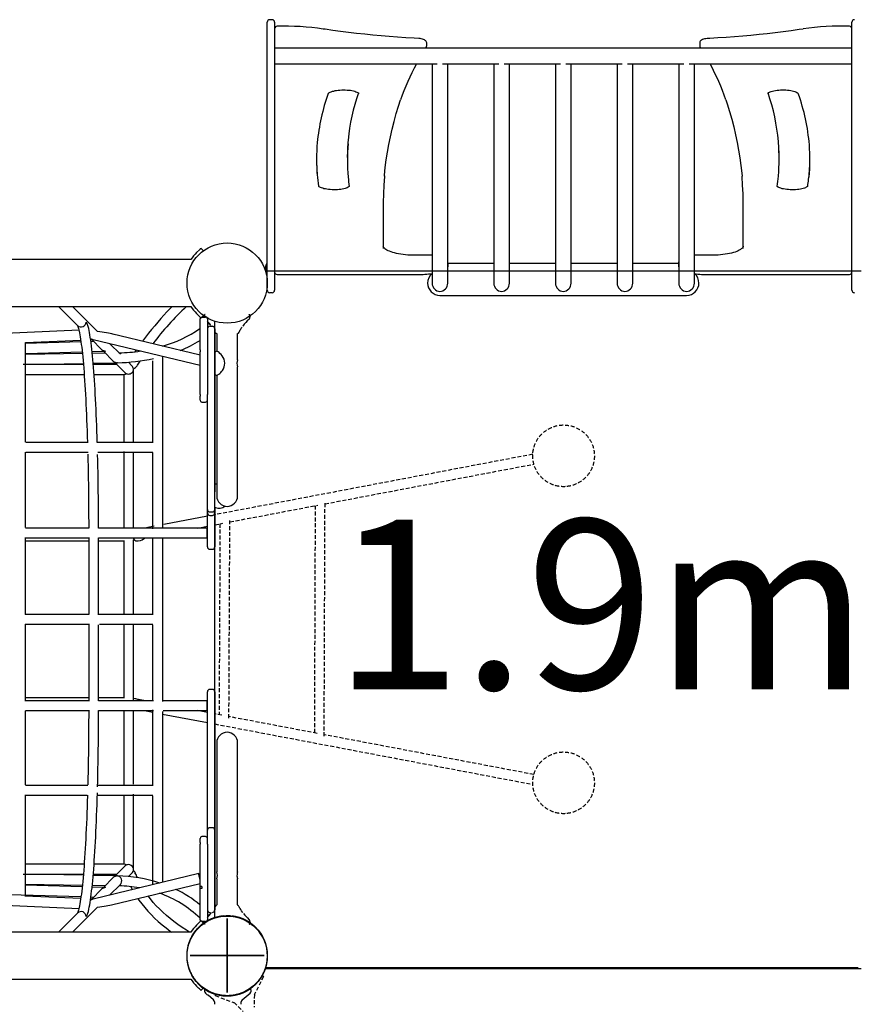
# Model space of a CAD drawing. Extents: x -2002 to 9627, y 2055 to 12095.
# Drawn here: x 3472 to 4825, y 8578 to 10174 of the extents above; entities that cross this region are included whole.
import ezdxf

# ---------------------------------------------------------------- set-up
doc = ezdxf.new("R2010")
doc.units = 0
doc.linetypes.add('HIDDEN', pattern=[9.525, 6.35, -3.175])
doc.layers.add('COLOUR', color=7, linetype='Continuous')
doc.layers.add('LAYER01', color=7, linetype='Continuous')
doc.styles.add('ARIAL', font='arial.ttf')

# ---------------------------------------------------------------- blocks, each defined once
blk = doc.blocks.new('CROSS')
at = {"layer": 'COLOUR', "color": 0, "linetype": 'Continuous'}
for p, q in [((0, -12.7), (0, 12.7)), ((0, 12.7), (0, -12.7)), ((-12.7, 0), (12.7, 0)), ((12.7, 0), (-12.7, 0))]:
    blk.add_line(p, q, dxfattribs=at)

msp = doc.modelspace()

# ---------------------------------------------------------------- linework, layer by layer
at = {"layer": 'LAYER01', "color": 7, "linetype": 'Continuous'}
for p, q in [((3873.4, 10153.1), (3873.4, 10169.8)), ((3881.4, 10173.8), (3877.4, 10173.8)), ((3885.4, 10169.8), (3885.4, 10153.1)), ((4821.4, 10153.1), (4821.4, 10169.8)), ((3873.4, 10123.6), (3873.4, 10153.1)), ((3885.4, 10153.1), (3885.4, 10123.6)), ((4821.4, 10123.6), (4821.4, 10153.1)), ((4132.2, 10131.9), (4132.2, 10135.6)), ((4574.6, 10135.6), (4574.6, 10131.9)), ((3873.4, 9841.2), (3873.4, 10123.6)), ((4821.4, 10127.4), (3885.4, 10127.4)), ((3885.4, 10123.6), (3885.4, 9841.2)), ((4130.3, 10127.4), (4131.3, 10128.9)), ((4575.5, 10128.9), (4576.4, 10127.4)), ((4821.4, 9841.2), (4821.4, 10123.6)), ((3885.4, 10102), (4149, 10102)), ((4140.7, 10102), (4140.7, 9746.9)), ((4157.7, 10102), (4249, 10102)), ((4166.1, 9746.9), (4166.1, 10102)), ((4240.7, 10102), (4240.7, 9746.9)), ((4257.7, 10102), (4349, 10102)), ((4266.1, 9746.9), (4266.1, 10102)), ((4340.7, 10102), (4340.7, 9746.9)), ((4357.7, 10102), (4449, 10102)), ((4366.1, 9746.9), (4366.1, 10102)), ((4440.7, 10102), (4440.7, 9746.9)), ((4457.7, 10102), (4549, 10102)), ((4466.1, 9746.9), (4466.1, 10102)), ((4540.7, 10102), (4540.7, 9746.9)), ((4557.7, 10102), (4821.4, 10102)), ((4566.1, 9746.9), (4566.1, 10102)), ((4003.3, 9950.6), (4003.3, 9946.8)), ((4703.5, 9946.8), (4703.5, 9950.6)), ((4061.6, 9877.6), (4061.6, 9802.7)), ((4645.1, 9802.7), (4645.1, 9877.6)), ((3873.4, 9760.4), (3873.4, 9841.2)), ((3885.4, 9841.2), (3885.4, 9760.4)), ((4821.4, 9760.4), (4821.4, 9841.2)), ((3769.5, 9799.9), (3765.9, 9803.5)), ((3556, 9785), (1846.1, 9785)), ((3605.8, 9785), (3556, 9785)), ((3749.6, 9785), (3605.8, 9785)), ((4136.6, 9792), (4111.6, 9792)), ((4595.1, 9792), (4570.1, 9792)), ((3870.2, 9766.9), (4836.5, 9766.9)), ((3870.9, 9770.9), (3870.9, 9774.9)), ((4166.1, 9766.9), (4240.7, 9766.9)), ((4166.6, 9775.4), (4166.6, 9779.1)), ((4166.6, 9778.9), (4240.7, 9778.9)), ((4266.1, 9778.9), (4340.7, 9778.9)), ((4266.1, 9766.9), (4340.7, 9766.9)), ((4366.1, 9778.9), (4440.7, 9778.9)), ((4366.1, 9766.9), (4440.7, 9766.9)), ((4466.1, 9778.9), (4540.1, 9778.9)), ((4466.1, 9766.9), (4540.7, 9766.9)), ((4540.1, 9779.1), (4540.1, 9775.4)), ((3873.4, 9735.3), (3873.4, 9760.4)), ((3885.4, 9760.4), (3885.4, 9735.3)), ((3889.4, 9760.8), (4117.3, 9760.8)), ((4589.5, 9760.8), (4817.4, 9760.8)), ((4821.4, 9735.3), (4821.4, 9760.4)), ((3881.4, 9731.3), (3877.4, 9731.3)), ((4153.4, 9726.9), (4553.4, 9726.9)), ((1846.1, 9708.8), (3556, 9708.8)), ((3534.9, 9708.8), (3566, 9678)), ((3556, 9708.8), (3605.8, 9708.8)), ((3577.2, 9689.3), (3557.6, 9708.8)), ((3605.8, 9708.8), (3749.6, 9708.8)), ((3598.2, 9668.5), (3577.2, 9689.3)), ((3764.4, 9638.6), (3764.4, 9688.9)), ((3765.9, 9690.3), (3769.5, 9693.9)), ((3767.5, 9691.9), (3773.4, 9691.9)), ((3770.6, 9694.2), (3770.6, 9694.2)), ((3771.8, 9691.9), (3771.1, 9692.4)), ((3776.4, 9688.9), (3776.4, 9614.2)), ((3843.7, 9688.2), (3843.9, 9688.3)), ((3843.8, 9688.3), (3844.4, 9688.8)), ((3843.9, 9688.3), (3844.1, 9688.5)), ((3845.7, 9693.8), (3844.1, 9695.7)), ((3844.1, 9688.5), (3844.4, 9688.8)), ((3845.3, 9691.8), (3845.3, 9691.8)), ((3845.6, 9692.4), (3845.6, 9692.5)), ((3845.7, 9693.8), (3845.7, 9693.8)), ((3846.1, 9694.2), (3846.1, 9694.2)), ((3780.4, 9676.9), (3784.4, 9676.9)), ((3788.4, 8717.9), (3788.4, 9685)), ((3788.4, 9672.9), (3788.4, 9612.5)), ((3568.2, 9670.4), (3371, 9661.6)), ((3587.1, 9655.2), (3591.1, 9655.4)), ((3588.8, 9655.3), (3604.9, 9639.3)), ((3591.1, 9655.4), (3764.4, 9613.7)), ((3764.4, 9630.1), (3620.9, 9664.7)), ((3791.5, 9664.9), (3791.5, 9636.6)), ((3825.2, 9622.3), (3825.2, 9664.9)), ((3571.4, 9651.4), (3481.2, 9648.7)), ((3481.4, 9650.5), (3571, 9654.5)), ((3481.4, 9488.9), (3481.4, 9650.5)), ((3592, 9652), (3587.5, 9651.9)), ((3635.2, 9631.7), (3617.8, 9649)), ((3573.6, 9632.7), (3482, 9631)), ((3482.3, 9632.7), (3573.3, 9635.4)), ((3589.4, 9635.9), (3610.6, 9636.6)), ((3610.8, 9633.4), (3589.7, 9633)), ((3607.7, 9636.5), (3623.7, 9620.5)), ((3660.7, 9638.6), (3658.6, 9635.7)), ((3764.4, 9638.6), (3764.4, 9635.4)), ((3764.4, 9614.2), (3764.4, 9635.4)), ((3789.2, 9635.6), (3788.4, 9635.2)), ((3575.4, 9614.9), (3477.5, 9614.9)), ((3482, 9615), (3575.1, 9616.7)), ((3591.2, 9617), (3629.6, 9617.7)), ((3629.4, 9614.9), (3591.4, 9614.9)), ((3626.6, 9617.7), (3642.4, 9601.9)), ((3654, 9613), (3648.3, 9618.6)), ((3656.8, 9489.2), (3656.8, 9607.4)), ((3764.4, 9566.5), (3764.4, 9614.2)), ((3776.4, 9614.2), (3776.4, 9566.5)), ((3788.4, 9612.5), (3788.4, 9543.7)), ((3825.2, 9501.9), (3825.2, 9611.4)), ((3481.1, 9598.9), (3576.6, 9598.9)), ((3592.6, 9598.9), (3642, 9598.9)), ((3640.8, 9598.9), (3640.8, 9490.1)), ((3788.4, 9598.6), (3789.2, 9598.2)), ((3791.5, 9597.2), (3791.5, 9501.9)), ((3764.4, 9566.5), (3764.4, 9563.4)), ((3764.4, 9557.1), (3764.4, 9563.4)), ((3776.4, 9564.4), (3776.4, 9566.5)), ((3776.4, 9543.7), (3776.4, 9564.4)), ((3764.4, 9557.1), (3764.4, 9556.9)), ((3767.4, 9553.9), (3773.4, 9553.9)), ((3776.4, 9451.2), (3776.4, 9543.7)), ((3788.4, 9543.7), (3788.4, 9451.2)), ((3791.5, 9501.9), (3791.5, 9401.9)), ((3825.2, 9401.9), (3825.2, 9501.9)), ((3481.4, 9350.7), (3481.4, 9472.9)), ((3640.8, 9474.1), (3640.8, 9349.9)), ((3656.8, 9349.9), (3656.8, 9473.2)), ((3776.4, 9408.4), (3776.4, 9451.2)), ((3788.4, 9451.2), (3788.4, 9408.4)), ((3789.2, 9420.6), (3788.4, 9420.2)), ((3776.4, 9384), (3776.4, 9408.4)), ((3776.4, 9380), (3776.4, 9384)), ((3788.4, 9383.6), (3789.2, 9383.2)), ((3776.4, 9369.2), (3705.5, 9355.7)), ((3776.4, 9380), (3776.4, 9380)), ((3776.4, 9374.3), (3776.4, 9380)), ((3776.4, 9341.9), (3776.4, 9374.3)), ((3780.4, 9376), (3784.4, 9376)), ((3780.4, 9370.3), (3784.4, 9370.3)), ((3788.4, 9383.6), (3788.4, 9380)), ((3788.4, 9380), (3788.4, 9380)), ((3788.4, 9380), (3788.4, 9374.3)), ((3788.4, 9374.3), (3788.4, 9341.9)), ((3689.8, 9352.7), (3675, 9349.9)), ((3760.7, 9349.9), (3776.4, 9352.9)), ((3583.9, 9349.9), (3481.5, 9349.9)), ((3776.4, 9349.9), (3599.9, 9349.9)), ((3776.4, 9319.5), (3776.4, 9341.9)), ((3788.4, 9341.9), (3788.4, 9319.5)), ((3481, 9333.9), (3583.9, 9333.9)), ((3481.4, 9209.9), (3481.4, 9334.7)), ((3583.9, 9334.3), (3583.9, 9209.5)), ((3599.9, 9333.9), (3776.4, 9333.9)), ((3599.9, 9209.2), (3599.9, 9333.9)), ((3640.8, 9329.1), (3640.8, 9210.7)), ((3656.8, 9209.2), (3656.8, 9330.6)), ((3674.7, 9333.6), (3676.5, 9333.9)), ((3780.4, 9315.5), (3784.4, 9315.5)), ((3584, 9209.9), (3481, 9209.9)), ((3688.1, 9209.9), (3600, 9209.9)), ((3481, 9193.9), (3585.2, 9193.9)), ((3481.4, 9069.4), (3481.4, 9193.9)), ((3583.9, 9194.3), (3583.9, 9069.5)), ((3599.9, 9069.9), (3599.9, 9193.2)), ((3601.2, 9193.9), (3688.1, 9193.9)), ((3640.8, 9194.7), (3640.8, 9074.9)), ((3656.8, 9069.9), (3656.8, 9193.2)), ((3776.4, 9061.9), (3776.4, 9084.3)), ((3784.4, 9088.3), (3780.4, 9088.3)), ((3788.4, 9084.3), (3788.4, 9061.9)), ((3583.9, 9069.9), (3481, 9069.9)), ((3583.9, 9074.9), (3481.4, 9074.9)), ((3642, 9074.9), (3599.9, 9074.9)), ((3689, 9069.9), (3599.9, 9069.9)), ((3675.9, 9069.9), (3658.5, 9073.2)), ((3776.4, 9069.9), (3705, 9069.9)), ((3481.3, 9053.9), (3583.9, 9053.9)), ((3481.4, 8933.6), (3481.4, 9053.4)), ((3599.9, 9053.9), (3688.7, 9053.9)), ((3640.8, 9053.9), (3640.8, 8932.5)), ((3656.8, 8934.6), (3656.8, 9053.9)), ((3674.4, 9053.9), (3688.1, 9051.3)), ((3704.7, 9053.9), (3776.4, 9053.9)), ((3776.4, 9050.8), (3760.2, 9053.9)), ((3776.4, 9029.5), (3776.4, 9061.9)), ((3788.4, 9061.9), (3788.4, 9029.5)), ((3703.8, 9048.3), (3776.4, 9034.5)), ((3776.4, 9023.8), (3776.4, 9029.5)), ((3776.4, 9019.8), (3776.4, 9023.8)), ((3776.4, 9023.8), (3776.4, 9023.8)), ((3776.4, 8995.4), (3776.4, 9019.8)), ((3788.4, 9029.5), (3788.4, 9023.8)), ((3788.4, 9023.8), (3788.4, 9019.8)), ((3788.4, 9023.8), (3788.4, 9023.8)), ((3788.4, 9019.8), (3788.4, 8995.4)), ((3791.5, 9001.9), (3791.5, 8901.9)), ((3825.2, 8901.9), (3825.2, 9001.9)), ((3776.4, 8952.6), (3776.4, 8995.4)), ((3788.4, 8995.4), (3788.4, 8952.6)), ((3776.4, 8860.1), (3776.4, 8952.6)), ((3788.4, 8952.6), (3788.4, 8860.1)), ((3481.4, 8753.6), (3481.4, 8917.6)), ((3640.8, 8916.5), (3640.8, 8804.9)), ((3656.8, 8796.4), (3656.8, 8918.6)), ((3791.5, 8901.9), (3791.5, 8792.4)), ((3825.2, 8792.4), (3825.2, 8901.9)), ((3776.4, 8839.4), (3776.4, 8860.1)), ((3784.4, 8864.1), (3780.4, 8864.1)), ((3788.4, 8860.1), (3788.4, 8791.3)), ((3764.4, 8846.9), (3764.4, 8846.7)), ((3764.4, 8840.4), (3764.4, 8846.7)), ((3773.4, 8849.9), (3767.4, 8849.9)), ((3764.4, 8840.4), (3764.4, 8837.3)), ((3764.4, 8789.6), (3764.4, 8837.3)), ((3776.4, 8837.3), (3776.4, 8839.4)), ((3776.4, 8837.3), (3776.4, 8789.6)), ((3642, 8804.9), (3592.6, 8804.9)), ((3642.4, 8801.9), (3626.6, 8786.1)), ((3575.1, 8787.1), (3481.1, 8788.8)), ((3762.5, 8789.7), (3591.1, 8748.4)), ((3629.6, 8786.1), (3591.2, 8786.8)), ((3591.3, 8788.9), (3629.4, 8788.9)), ((3623.7, 8783.3), (3607.7, 8767.3)), ((3648.2, 8785), (3654.8, 8791.6)), ((3764.4, 8768.4), (3764.4, 8789.6)), ((3776.4, 8789.6), (3776.4, 8714.9)), ((3788.4, 8791.3), (3788.4, 8730.9)), ((3791.5, 8781.5), (3791.5, 8738.9)), ((3825.2, 8738.9), (3825.2, 8781.5)), ((3481.1, 8772.8), (3573.6, 8771.1)), ((3573.3, 8768.4), (3481.5, 8771.2)), ((3604.9, 8764.5), (3588.8, 8748.5)), ((3610.6, 8767.2), (3589.4, 8767.9)), ((3589.7, 8770.8), (3610.8, 8770.4)), ((3617.8, 8754.8), (3635.2, 8772.1)), ((3620.9, 8739.1), (3764.4, 8773.7)), ((3764.4, 8765.2), (3764.4, 8768.4)), ((3764.4, 8714.9), (3764.4, 8765.2)), ((3767.4, 8769.1), (3767.4, 8765.9)), ((3386.3, 8758), (3571.4, 8752.4)), ((3571, 8749.3), (3480.5, 8753.4)), ((3591.1, 8748.4), (3587.1, 8748.6)), ((3587.5, 8751.9), (3592, 8751.8)), ((3371, 8742.2), (3568.2, 8733.4)), ((3481.4, 8737.3), (3481.4, 8737.6)), ((3557.6, 8695), (3598.2, 8735.3)), ((3566, 8725.8), (3534.9, 8695)), ((3769.5, 8709.9), (3765.9, 8713.5)), ((3844.1, 8715.3), (3843.8, 8715.6)), ((3844.1, 8715.3), (3844.3, 8715.1)), ((3773.4, 8711.9), (3767.5, 8711.9)), ((3769.6, 8711.9), (3770.5, 8710.8)), ((3770.6, 8709.6), (3770.6, 8709.6)), ((3771.8, 8711.9), (3771.1, 8711.4)), ((3771.1, 8711.4), (3771.1, 8711.3)), ((3771.1, 8710), (3771.1, 8710)), ((3846.1, 8709.6), (3846.1, 8709.6)), ((3556, 8695), (1846.1, 8695)), ((3605.8, 8695), (3556, 8695)), ((3749.6, 8695), (3605.8, 8695)), ((3870.2, 8636), (4836.5, 8636)), ((4831.4, 8636.9), (3870.5, 8636.9)), ((1846.1, 8618.8), (3556, 8618.8)), ((3556, 8618.8), (3605.8, 8618.8)), ((3605.8, 8618.8), (3749.6, 8618.8)), ((3765.9, 8600.3), (3769.5, 8603.9)), ((3788.5, 8577.9), (3788.5, 8579.4)), ((3830.5, 8579.4), (3830.5, 8577.9))]:
    msp.add_line(p, q, dxfattribs=at)
at = {"layer": 'LAYER01'}
for p, q in [((3704.1, 9350.4), (3704.1, 9628.2)), ((3688.1, 9488.2), (3688.1, 9620.9)), ((3481.7, 9488.9), (3581.6, 9488.9)), ((3597.6, 9488.9), (3688.1, 9488.9)), ((3482.2, 9472.9), (3582.9, 9472.9)), ((3598.9, 9472.9), (3688.1, 9472.9)), ((3688.1, 9348.6), (3688.1, 9472.2)), ((3688.1, 9209.2), (3688.1, 9332.6)), ((3704.1, 9068.7), (3704.1, 9334.4)), ((3688.1, 9071.1), (3688.1, 9193.2)), ((3688.1, 8931.9), (3688.1, 9055.1)), ((3704.1, 8775.6), (3704.1, 9052.7)), ((3481.6, 8933.1), (3582.5, 8933.1)), ((3598.5, 8933.1), (3688.1, 8933.1)), ((3482.4, 8917.1), (3581.4, 8917.1)), ((3597.4, 8917.1), (3688.1, 8917.1)), ((3688.1, 8771.8), (3688.1, 8915.9)), ((3786.3, 8585), (3777.4, 8592.6)), ((3832.8, 8585), (3845.8, 8596.1))]:
    msp.add_line(p, q, dxfattribs=at)
at = {"layer": 'LAYER01', "color": 7, "linetype": 'HIDDEN'}
for p, q in [((4303.9, 9469.4), (3788.4, 9371.4)), ((3967.1, 9389.1), (4305.7, 9453.4)), ((3812.8, 9359.8), (3955.6, 9386.9)), ((3951.1, 9386.1), (3949.8, 9017.9)), ((3965.7, 9012.4), (3967.1, 9391.6)), ((3788.4, 9355.2), (3801.3, 9357.6)), ((3796.8, 9356.8), (3795.3, 9047.2)), ((3811.3, 9041.7), (3812.8, 9362.3)), ((3799.7, 9046.4), (3788.4, 9048.6)), ((3954.2, 9017.1), (3811.3, 9044.2)), ((3788.4, 9032.3), (4303.9, 8934.4)), ((4305.7, 8950.4), (3965.7, 9014.9))]:
    msp.add_line(p, q, dxfattribs=at)
at = {"layer": 'LAYER01', "linetype": 'HIDDEN'}
for p, q in [((3867.1, 8623), (3852.3, 8593.1)), ((3864.8, 8625.3), (3867.5, 8623)), ((3789.3, 8595.2), (3788.9, 8591.7)), ((3789.1, 8592), (3820.4, 8580.4)), ((3852.5, 8593.9), (3852, 8573.3)), ((3819.7, 8580.9), (3834.4, 8566.2))]:
    msp.add_line(p, q, dxfattribs=at)
at = {"layer": 'LAYER01', "color": 7, "linetype": 'Continuous'}
for points in [[(4119, 10143.3), (4111.8, 10143.7), (4098.3, 10144.5), (4084.7, 10145.5), (4071.3, 10146.5), (4057.9, 10147.6), (4044.6, 10148.8), (4031.4, 10150.2), (4018.3, 10151.6), (4005.3, 10153.1), (3992.3, 10154.8), (3979.5, 10156.5), (3967.5, 10158.3), (3964.3, 10158.7)], [(4742.4, 10158.7), (4735.7, 10157.7), (4723, 10155.9), (4710.2, 10154.2), (4697.2, 10152.6), (4684.2, 10151.1), (4671, 10149.7), (4657.8, 10148.4), (4644.5, 10147.2), (4631.1, 10146.1), (4617.6, 10145.1), (4604.1, 10144.3), (4591.2, 10143.5), (4587.7, 10143.3)], [(4132.1, 10135.6), (4132.1, 10136.3), (4131.8, 10137.5), (4131.3, 10138.6), (4130.6, 10139.5), (4129.7, 10140.3), (4128.5, 10141.1), (4127, 10141.8), (4125.2, 10142.4), (4123.2, 10142.9), (4121.2, 10143.2), (4119.3, 10143.3), (4119, 10143.3)], [(4587.7, 10143.3), (4586.6, 10143.3), (4584.6, 10143), (4582.7, 10142.7), (4580.9, 10142.2), (4579.2, 10141.6), (4577.6, 10140.7), (4576.4, 10139.8), (4575.6, 10138.8), (4575, 10137.8), (4574.7, 10136.6), (4574.6, 10135.6)], [(3972.3, 10054), (3972.3, 10054), (3972.4, 10054.2), (3972.8, 10054.6), (3973.5, 10055.2), (3974.5, 10055.8), (3975.7, 10056.4), (3977.3, 10057), (3979.1, 10057.7), (3981.2, 10058.2), (3983.5, 10058.8), (3985.9, 10059.2), (3988.6, 10059.5), (3991.3, 10059.8), (3994.2, 10060), (3997, 10060), (3999.9, 10060), (4002.8, 10059.8), (4005.6, 10059.6), (4008.3, 10059.3), (4010.8, 10058.8), (4013.1, 10058.3), (4015.3, 10057.7), (4017.2, 10057.1), (4018.8, 10056.4), (4020.1, 10055.8), (4021.1, 10055.2), (4021.8, 10054.6), (4022.2, 10054.2), (4022.3, 10054), (4022.3, 10054)], [(4684.4, 10054), (4684.4, 10054), (4684.5, 10054.2), (4684.9, 10054.5), (4685.5, 10055), (4686.4, 10055.6), (4687.6, 10056.3), (4689, 10056.9), (4690.8, 10057.5), (4692.8, 10058.1), (4695.1, 10058.6), (4697.5, 10059.1), (4700.1, 10059.5), (4702.8, 10059.8), (4705.7, 10059.9), (4708.5, 10060), (4711.4, 10060), (4714.3, 10059.9), (4717.1, 10059.7), (4719.8, 10059.3), (4722.4, 10058.9), (4724.8, 10058.4), (4726.9, 10057.9), (4728.9, 10057.3), (4730.6, 10056.6), (4732, 10055.9), (4733, 10055.3), (4733.8, 10054.7), (4734.2, 10054.3), (4734.4, 10054), (4734.5, 10054)], [(4063.5, 9920.1), (4063.6, 9921.6), (4064.8, 9934.1), (4066.4, 9946.6), (4068.3, 9959.1), (4070.6, 9971.6), (4073.1, 9984.1), (4075.9, 9996.6), (4079.1, 10009), (4082.6, 10021.5), (4086.4, 10033.9), (4089.6, 10043.8)], [(4617.2, 10043.8), (4619.3, 10037.2), (4623.2, 10024.8), (4626.7, 10012.4), (4630, 9999.9), (4632.9, 9987.4), (4635.5, 9975), (4637.8, 9962.5), (4639.8, 9950), (4641.5, 9937.5), (4642.8, 9925), (4643.3, 9920)], [(4063.5, 9920.5), (4063.4, 9919.5), (4062.4, 9905.5), (4061.8, 9891.5), (4061.6, 9877.6)], [(4645.1, 9877.6), (4644.9, 9891.5), (4644.3, 9905.5), (4643.4, 9919.5), (4643.3, 9920.3)], [(4006.4, 9903.3), (4004.4, 9902.1), (4003, 9901.5), (4001.4, 9900.9), (3999.5, 9900.3), (3997.4, 9899.7), (3995.1, 9899.2), (3992.5, 9898.8), (3989.9, 9898.5), (3987.1, 9898.2), (3984.2, 9898.1), (3981.4, 9898), (3978.5, 9898.1), (3975.6, 9898.3), (3972.9, 9898.6), (3970.2, 9898.9), (3967.7, 9899.4), (3965.4, 9899.9), (3963.4, 9900.5), (3961.5, 9901.1), (3960, 9901.8), (3958.8, 9902.5), (3957.8, 9903.1), (3957.2, 9903.6), (3956.9, 9903.9), (3956.8, 9904.1), (3956.8, 9904.1)], [(4006.4, 9903.5), (4006.2, 9903.3), (4005.4, 9902.7)], [(4749.9, 9904.1), (4749.9, 9904), (4749.7, 9903.8), (4749.2, 9903.3), (4748.5, 9902.8), (4747.4, 9902.1), (4746.1, 9901.5), (4744.5, 9900.9), (4742.6, 9900.3), (4740.5, 9899.7), (4738.2, 9899.2), (4735.6, 9898.8), (4733, 9898.5), (4730.2, 9898.2), (4727.3, 9898.1), (4724.4, 9898), (4721.6, 9898.1), (4718.7, 9898.3), (4716, 9898.6), (4713.3, 9898.9), (4710.8, 9899.4), (4708.5, 9899.9), (4706.4, 9900.5), (4704.6, 9901.1), (4703.1, 9901.8), (4701.8, 9902.4), (4700.4, 9903.4)], [(4700.9, 9903.1), (4700.4, 9903.5)], [(3758.9, 9796.4), (3763.4, 9800.9), (3764.4, 9801.9), (3765.2, 9802.7), (3765.7, 9803.2), (3765.9, 9803.4), (3765.9, 9803.5)], [(4111.6, 9792), (4109.5, 9792), (4105.5, 9792.1), (4101.5, 9792.4), (4097.6, 9792.7), (4093.8, 9793.1), (4090.1, 9793.6), (4086.5, 9794.2), (4083.1, 9794.9), (4079.9, 9795.7), (4076.9, 9796.5), (4074.1, 9797.4), (4071.6, 9798.4), (4069.3, 9799.4), (4067.4, 9800.4), (4065.7, 9801.5), (4064.3, 9802.5), (4063.3, 9803.4), (4062.5, 9804.3), (4062, 9805.1), (4061.7, 9805.8), (4061.6, 9806.5)], [(4645.1, 9806.5), (4645.1, 9806.2), (4644.9, 9805.6), (4644.6, 9804.9), (4644.1, 9804.1), (4643.2, 9803.1), (4642, 9802.2), (4640.6, 9801.2), (4638.9, 9800.1), (4636.9, 9799.1), (4634.6, 9798.2), (4632, 9797.2), (4629.2, 9796.3), (4626.2, 9795.5), (4622.9, 9794.7), (4619.5, 9794.1), (4615.9, 9793.5), (4612.2, 9793), (4608.4, 9792.6), (4604.5, 9792.3), (4600.5, 9792.1), (4596.4, 9792), (4595.1, 9792)], [(4140.7, 9791.9), (4139.6, 9792), (4136.6, 9792)], [(4570.1, 9792), (4568.5, 9792), (4566.1, 9791.9)], [(4540.7, 9781.9), (4540.3, 9780.5), (4540.1, 9779.2)], [(3719.1, 9708.8), (3715.6, 9705.3), (3710.7, 9700.1), (3705.8, 9694.8), (3700.8, 9689.3), (3695.9, 9683.7), (3690.9, 9677.8), (3685.9, 9671.8), (3681, 9665.6), (3676, 9659.3), (3671.1, 9652.8), (3670.9, 9652.6)], [(3765.9, 9690.3), (3765.9, 9690.4), (3758.9, 9697.4)], [(3772.2, 9696.1), (3771.4, 9695.2), (3770.6, 9694.2)], [(3770.8, 9692.7), (3770.8, 9692.7), (3770.9, 9692.6), (3771.1, 9692.5), (3771.1, 9692.4)], [(3771, 9692.5), (3770.9, 9692.6), (3770.8, 9692.7)], [(3771.5, 9692.1), (3771.4, 9692), (3771.4, 9691.8)], [(3772.7, 9695.7), (3772.4, 9695.9), (3772.3, 9696.1)], [(3846.2, 9694.2), (3845.3, 9695.2), (3844.5, 9696.1)], [(3845.8, 9692.6), (3846, 9692.8), (3846, 9692.8), (3846, 9692.8)], [(3565.7, 9678.1), (3565.9, 9677.9), (3566.2, 9677.2), (3566.5, 9676.2), (3567, 9674.9), (3567.5, 9673.2), (3568, 9671.2), (3568.5, 9668.8), (3569.1, 9666), (3569.6, 9663), (3570.2, 9659.6), (3570.8, 9655.9), (3571.4, 9651.8), (3571.9, 9647.5), (3572.5, 9642.9), (3573.1, 9638), (3573.6, 9632.8), (3574.2, 9627.3), (3574.7, 9621.5), (3575.2, 9615.5), (3575.8, 9609.2), (3576.3, 9602.7), (3576.8, 9595.9), (3577.2, 9588.9), (3577.7, 9581.6), (3578.2, 9574.2), (3578.6, 9566.5), (3579, 9558.6), (3579.4, 9550.5), (3579.8, 9542.2), (3580.2, 9533.7), (3580.5, 9525), (3580.9, 9516.2), (3581.2, 9507.2), (3581.5, 9498), (3581.8, 9488.7), (3581.8, 9488)], [(3597.8, 9488.4), (3597.5, 9497.7), (3597.2, 9507), (3596.9, 9516), (3596.6, 9524.9), (3596.2, 9533.7), (3595.8, 9542.2), (3595.4, 9550.6), (3595, 9558.8), (3594.6, 9566.8), (3594.2, 9574.6), (3593.7, 9582.1), (3593.2, 9589.5), (3592.7, 9596.6), (3592.2, 9603.5), (3591.7, 9610.2), (3591.2, 9616.6), (3590.7, 9622.8), (3590.1, 9628.7), (3589.6, 9634.4), (3589, 9639.8), (3588.4, 9644.9), (3587.8, 9649.8), (3587.2, 9654.4), (3586.5, 9658.7), (3585.9, 9662.8), (3585.3, 9666.6), (3584.6, 9670.1), (3583.9, 9673.4), (3583.2, 9676.4), (3582.7, 9678)], [(3776.4, 9682.3), (3776.8, 9682), (3777.8, 9681.5), (3780.8, 9679.9)], [(3824.9, 9664.9), (3825.9, 9665.1), (3826.6, 9665.7), (3827.7, 9667.5), (3828.7, 9669.4), (3829.6, 9671), (3830.4, 9672.2), (3831, 9673.1), (3831.3, 9673.6), (3831.5, 9673.9), (3831.6, 9674.1), (3831.9, 9674.6), (3832.4, 9675.3), (3832.5, 9675.5)], [(3788.4, 9668.8), (3788.5, 9668.6), (3789, 9667.6), (3789.5, 9666.6), (3790.1, 9665.7), (3791, 9665.1), (3791.8, 9664.9)], [(3791.3, 9665), (3791.4, 9665), (3791.9, 9664.9)], [(3791.7, 9597.2), (3791.7, 9597.2), (3792, 9597.4), (3792.7, 9597.8), (3793.7, 9598.5), (3795, 9599.4), (3796.4, 9600.5), (3797.9, 9601.9), (3799.4, 9603.5), (3800.8, 9605.3), (3802.4, 9608), (3803.7, 9611.1), (3804.3, 9613.9), (3804.5, 9617), (3804.2, 9620.2), (3803.4, 9623.4), (3802.2, 9626.4), (3800.4, 9629.1), (3798.7, 9631.2), (3796.8, 9633), (3795.2, 9634.3), (3793.7, 9635.3), (3792.7, 9636), (3792, 9636.4), (3791.6, 9636.6), (3791.7, 9636.6)], [(3630.6, 9617.8), (3630.1, 9617.8), (3630.1, 9617.8)], [(3662.3, 9612.8), (3662.9, 9613.8), (3667.6, 9620.6), (3667.7, 9620.7)], [(3642.4, 9601.9), (3642.6, 9601.8), (3645.1, 9600)], [(3582.3, 9469.7), (3582.6, 9460), (3582.8, 9450.2), (3583, 9440.3), (3583.2, 9430.4), (3583.3, 9420.3), (3583.5, 9410.1), (3583.6, 9399.9), (3583.7, 9389.7), (3583.8, 9379.4), (3583.8, 9369), (3583.9, 9358.7), (3583.9, 9349.4)], [(3599.9, 9349.9), (3599.9, 9357.8), (3599.8, 9368.2), (3599.8, 9378.6), (3599.7, 9388.9), (3599.6, 9399.2), (3599.5, 9409.4), (3599.3, 9419.6), (3599.2, 9429.7), (3599, 9439.8), (3598.8, 9449.7), (3598.6, 9459.5), (3598.4, 9469.3)], [(3791.5, 9421.6), (3791.1, 9421.4), (3789.2, 9420.6)], [(3776.4, 9333.9), (3776.4, 9333.9), (3776.3, 9334.1), (3776.2, 9334.7), (3776.2, 9335.7), (3776.1, 9336.9), (3776.1, 9338.4), (3776, 9340), (3776, 9341.7), (3776, 9343.4), (3776, 9345.1), (3776.1, 9346.6), (3776.1, 9347.9), (3776.2, 9348.9), (3776.3, 9349.6), (3776.3, 9349.9), (3776.4, 9349.9)], [(3481.4, 9329.1), (3583.9, 9329.1)], [(3599.9, 9329.1), (3641.9, 9329.1)], [(3656, 9333.9), (3656, 9333.6), (3656.3, 9332.4), (3657.4, 9330.9), (3658.9, 9330), (3660.5, 9329.4), (3664.2, 9329.2), (3668.1, 9329.9), (3670.5, 9330.8), (3673, 9332.2), (3675.2, 9333.9)], [(3776.4, 9053.9), (3776.4, 9053.9), (3776.3, 9054.1), (3776.2, 9054.7), (3776.2, 9055.7), (3776.1, 9056.9), (3776.1, 9058.4), (3776, 9060), (3776, 9061.7), (3776, 9063.4), (3776, 9065.1), (3776.1, 9066.6), (3776.1, 9067.9), (3776.2, 9068.9), (3776.3, 9069.6), (3776.3, 9069.9), (3776.4, 9069.9)], [(3583.9, 9054.6), (3583.9, 9046.1), (3583.8, 9035.7), (3583.8, 9025.4), (3583.7, 9015.1), (3583.6, 9004.8), (3583.5, 8994.6), (3583.4, 8984.4), (3583.2, 8974.4), (3583, 8964.4), (3582.8, 8954.5), (3582.6, 8944.7), (3582.4, 8935), (3582.3, 8933.4)], [(3598.2, 8930.2), (3598.5, 8939.8), (3598.7, 8949.6), (3598.9, 8959.5), (3599.1, 8969.5), (3599.3, 8979.6), (3599.4, 8989.8), (3599.6, 9000), (3599.7, 9010.2), (3599.8, 9020.6), (3599.8, 9030.9), (3599.9, 9041.3), (3599.9, 9051.7), (3599.9, 9053.9)], [(3581.9, 8916.8), (3581.8, 8915.9), (3581.6, 8906.6), (3581.2, 8897.5), (3580.9, 8888.4), (3580.6, 8879.6), (3580.2, 8870.9), (3579.8, 8862.4), (3579.5, 8854.1), (3579, 8845.9), (3578.6, 8838), (3578.2, 8830.3), (3577.7, 8822.8), (3577.3, 8815.5), (3576.8, 8808.5), (3576.3, 8801.7), (3575.8, 8795.1), (3575.3, 8788.8), (3574.8, 8782.8), (3574.2, 8777), (3573.7, 8771.5), (3573.1, 8766.2), (3572.6, 8761.3), (3572, 8756.6), (3571.4, 8752.2), (3570.8, 8748.1), (3570.2, 8744.4), (3569.7, 8740.9), (3569.1, 8737.8), (3568.5, 8735), (3567.9, 8732.5), (3567.4, 8730.4), (3566.9, 8728.7), (3566.4, 8727.3), (3566.1, 8726.4), (3565.8, 8725.8), (3565.8, 8725.8)], [(3582.7, 8725.9), (3583.5, 8728.6), (3584.2, 8731.9), (3584.9, 8735.3), (3585.6, 8739), (3586.2, 8743), (3586.9, 8747.3), (3587.5, 8751.8), (3588.1, 8756.5), (3588.7, 8761.6), (3589.3, 8766.9), (3589.9, 8772.4), (3590.4, 8778.2), (3591, 8784.3), (3591.5, 8790.6), (3592, 8797.2), (3592.5, 8804), (3593, 8811), (3593.5, 8818.3), (3593.9, 8825.8), (3594.4, 8833.5), (3594.8, 8841.4), (3595.2, 8849.5), (3595.6, 8857.8), (3596, 8866.2), (3596.4, 8874.9), (3596.8, 8883.7), (3597.1, 8892.7), (3597.4, 8901.9), (3597.7, 8911.2), (3598, 8920.6)], [(3576.5, 8804.9), (3481.7, 8804.9)], [(3645.1, 8803.8), (3643.2, 8802.6), (3642.5, 8801.8)], [(3658.6, 8789), (3659.2, 8789.3), (3659.5, 8789.8), (3659.4, 8790.7), (3659.1, 8791.5), (3658.5, 8792.5), (3657.5, 8793.8), (3656.5, 8794.8)], [(3477.5, 8788.9), (3575.3, 8788.9)], [(3630.1, 8786), (3630.1, 8786), (3630.6, 8786)], [(3764.4, 8780.4), (3764.3, 8780.5), (3763.9, 8782.2), (3763.5, 8783.8), (3763.2, 8785.4), (3762.9, 8786.8), (3762.7, 8788), (3762.5, 8788.9), (3762.5, 8789.5), (3762.5, 8789.7), (3762.6, 8789.5), (3762.8, 8789), (3763.1, 8788.2), (3763.4, 8787.1), (3763.8, 8785.7), (3764.2, 8784.1), (3764.4, 8783.4)], [(3825.2, 8792.4), (3825.1, 8792.1), (3824.9, 8791.3), (3824.6, 8789.9), (3824.4, 8788.2), (3824.3, 8786.4), (3824.4, 8784.7), (3824.7, 8783.2), (3825, 8782.1), (3825.2, 8781.5), (3825.2, 8781.5)], [(3652, 8768.5), (3653.7, 8765.2), (3654.6, 8763.7)], [(3767.4, 8765.9), (3766.5, 8765.8), (3765.6, 8765.7), (3765, 8765.6), (3764.5, 8765.4), (3764.4, 8765.2)], [(3663.6, 8749.4), (3665.4, 8746.8), (3669.9, 8740.8), (3674.7, 8734.9), (3679.8, 8729.1), (3685.1, 8723.4), (3690.8, 8717.8), (3696.7, 8712.4), (3702.9, 8707), (3709.3, 8701.7), (3716, 8696.6), (3718.3, 8695)], [(3747.2, 8695), (3742.3, 8698), (3735.3, 8702.6), (3728.5, 8707.3), (3722.1, 8712.1), (3715.8, 8717.1), (3709.8, 8722.1), (3704.1, 8727.2), (3698.7, 8732.5), (3693.5, 8737.8), (3688.6, 8743.2), (3684, 8748.8), (3680.4, 8753.5)], [(3791.9, 8738.9), (3790.9, 8738.7), (3790.1, 8738.1), (3789, 8736.3), (3788.4, 8735)], [(3833.7, 8726.8), (3833.2, 8727.4), (3831.6, 8729.7), (3830.5, 8731.4), (3829.5, 8733.1), (3828.9, 8734), (3828.4, 8734.9), (3828.1, 8735.3), (3827.9, 8735.8), (3827.4, 8736.7), (3827, 8737.5), (3826.4, 8738.2), (3825.4, 8738.6)], [(3758.9, 8706.4), (3765.9, 8713.4), (3765.9, 8713.5)], [(3780.8, 8723.9), (3780.3, 8723.6), (3778.1, 8722.5), (3776.4, 8721.6)], [(3770.6, 8709.6), (3771.4, 8708.6), (3772.2, 8707.7)], [(3771, 8711.2), (3770.7, 8711), (3770.7, 8711), (3770.7, 8711)], [(3844.1, 8708.1), (3844.3, 8707.9), (3844.5, 8707.7)], [(3844.5, 8707.7), (3845.3, 8708.7), (3846.2, 8709.6)], [(3845.2, 8711.7), (3845.3, 8711.8), (3845.4, 8712)], [(3845.9, 8711.1), (3845.9, 8711.1), (3845.9, 8711.2), (3845.7, 8711.3), (3845.6, 8711.4)], [(3845.7, 8711.3), (3845.8, 8711.2), (3845.9, 8711.1)], [(3765.9, 8600.3), (3765.9, 8600.4), (3765.7, 8600.6), (3763.4, 8602.9), (3762.1, 8604.2), (3758.9, 8607.4)], [(3844.9, 8602.3), (3844.6, 8602)], [(3773.6, 8595.7), (3773.3, 8596), (3773.2, 8596.1)], [(3839, 8598.1), (3839.1, 8598.2), (3839.1, 8598.2)]]:
    msp.add_lwpolyline(points, dxfattribs=at)
at = {"layer": 'LAYER01'}
for centre in [(3808.4, 9746.9), (3808.4, 9746.9), (3808.4, 9746.9), (3808.3, 8656), (3808.3, 8656), (3808.4, 8656.9)]:
    msp.add_circle(centre, 65, dxfattribs=at)
at = {"layer": 'LAYER01', "linetype": 'HIDDEN'}
for centre, radius in [((4353.9, 9466.9), 50), ((4353.9, 8936.9), 50), ((3808.4, 8656.9), 65)]:
    msp.add_circle(centre, radius, dxfattribs=at)
at = {"layer": 'LAYER01', "color": 7, "linetype": 'Continuous'}
for centre, radius, start, end in [((3877.4, 10169.8), 4, 90, 180), ((3881.4, 10169.8), 4, 0, 90), ((4825.4, 10169.8), 4, 90, 180), ((3889.4, 10159.2), 4, 91.4157, 178.176), ((3901, 9728.2), 435.1, 81.6282, 91.5439), ((4805.7, 9728.8), 434.6, 88.4499, 98.3779), ((4817.4, 10159.2), 4, 1.824, 88.5843), ((4127.3, 10131.6), 4.8, 325.1972, 2.7059), ((4579.5, 10131.7), 4.87, 177.2595, 214.6339), ((4429.7, 9928.3), 359.2, 151.0808, 161.253), ((4276.5, 9928.1), 359.8, 18.7555, 28.9104), ((4278.2, 9944), 325.1, 160.2191, 174.6108), ((4323.1, 9949.1), 319.9, 160.6611, 174.6739), ((4382.2, 9948.7), 321.3, 4.9444, 19.3189), ((4430.3, 9944.3), 323.3, 4.7066, 19.8197), ((4260.5, 9946.8), 307.2, 174.7685, 184.8294), ((4304.9, 9950.5), 301.7, 174.6907, 179.996), ((4402.1, 9946.8), 301.4, 354.9853, 5.2598), ((4401.9, 9950.5), 301.5, 0.0035, 4.8674), ((4304.7, 9946.8), 301.4, 175.0644, 185.3414), ((4446.2, 9946.8), 307.2, 354.6897, 4.5464), ((4261, 9950.6), 307.7, 180.3559, 185.3099), ((4446.2, 9950.6), 307.3, 355.3893, 359.6467), ((4210.6, 9944.2), 257, 184.8501, 188.982), ((4278.2, 9942.4), 274.7, 185.0081, 188.178), ((4434.5, 9941.8), 268.6, 351.7865, 355.3818), ((4477.9, 9947), 275.3, 351.019, 355.6523), ((3808.4, 9746.9), 70, 135.0001, 147.0244), ((3874.9, 9774.9), 4, 112.0243, 180), ((3874.9, 9770.9), 4, 180, 247.9757), ((4161.3, 9779.5), 5.27, 355.8412, 25.7176), ((4161.4, 9775), 5.24, 334.1588, 4.419), ((4545.5, 9775), 5.39, 176.3506, 205.8973), ((3889.4, 9764.8), 4, 181.824, 270), ((4117.8, 9942), 181.2, 269.8305, 277.2899), ((4153.4, 9746.9), 20, 129.3876, 180), ((4588.7, 9938.6), 177.9, 262.6476, 270.2391), ((4553.4, 9746.9), 20, 0, 50.5578), ((4817.4, 9764.8), 4, 270, 358.176), ((3877.4, 9735.3), 4, 180, 270), ((3881.4, 9735.3), 4, 270, 0), ((4153.4, 9746.9), 20, 180, 270), ((4553.4, 9746.9), 20, 270, 0), ((4825.4, 9735.3), 4, 180, 270), ((4053.4, 9373.6), 457.3, 132.8663, 143.0474), ((3808.4, 9746.9), 70, 212.976, 224.9996), ((3767.4, 9688.9), 3, 134.9309, 180), ((3771.4, 9693.5), 0.971, 136.4336, 224.0034), ((3670.4, 9573.7), 155.7, 49.6791, 49.8936), ((3773.4, 9688.9), 3, 0, 90), ((3891.1, 9635.5), 70.8, 131.9974, 143.9243), ((3803.6, 9742.3), 61.7, 310.9343, 311.4771), ((3842.9, 9690.9), 2.63, 307.1057, 18.7036), ((3845, 9693.2), 0.98, 310.7581, 42.0541), ((3822.8, 9720.1), 35.9, 309.5362, 310.351), ((3832.6, 9708.4), 20.6, 309.2702, 310.6549), ((3845.5, 9693.6), 0.911, 324.4656, 45.9162), ((3571.6, 9683.7), 8, 225.324, 359.864), ((3570.8, 9675.1), 12.2, 13.3291, 44.0889), ((3648.6, 9841.1), 204, 285.6749, 304.5665), ((3728.1, 9637.6), 67.6, 37.0486, 44.4931), ((3780.4, 9680.4), 4, 155.4384, 180), ((3780.4, 9672.9), 4, 90, 180), ((3784.4, 9672.9), 4, 0, 90), ((3660.7, 9819), 194.9, 291.6028, 302.1406), ((3625.9, 9915.5), 297.7, 270.9161, 282.2106), ((3626.1, 9912.3), 278.6, 271.418, 278.6218), ((3795.3, 9624.2), 12.9, 106.3949, 118), ((3647.9, 9606.9), 8.58, 5.2187, 45.3922), ((3643.6, 9627.9), 24, 302.5116, 321.0578), ((3841.6, 9616.9), 17.3, 161.6807, 198.5731), ((3641.4, 9605.4), 6.46, 274.2004, 304.083), ((3795.3, 9609.6), 12.9, 242, 253.5994), ((3767.4, 9556.9), 3, 180, 270), ((3773.4, 9556.9), 3, 270, 0), ((3808.4, 9401.9), 16.9, 180, 0), ((3795.3, 9394.6), 12.9, 242, 315.5636), ((3780.4, 9380), 4, 180, 270), ((3780.4, 9374.3), 4, 180, 270), ((3784.4, 9380), 4, 270, 0), ((3784.4, 9374.3), 4, 270, 0), ((3780.4, 9319.5), 4, 180, 270), ((3784.4, 9319.5), 4, 270, 0), ((3780.4, 9084.3), 4, 90, 180), ((3784.4, 9084.3), 4, 0, 90), ((3650.2, 9022), 51.8, 67.4146, 82.7283), ((3808.4, 9001.9), 16.9, 0, 180), ((3780.4, 8860.1), 4, 90, 180), ((3784.4, 8860.1), 4, 0, 90), ((3767.4, 8846.9), 3, 90, 180), ((3773.4, 8846.9), 3, 0, 90), ((3642, 8800), 4.86, 50.9946, 90.0777), ((3629.2, 8777.8), 8.25, 316.262, 83.8208), ((3626.6, 8551.3), 234.8, 71.9334, 89.0234), ((3736.4, 8818.6), 81.9, 199.7004, 205.5431), ((3775.2, 8786.9), 17.3, 341.6706, 18.5832), ((3627.3, 8558.3), 211.8, 79.4464, 88.4445), ((3646.6, 8598.5), 183.4, 50.0492, 64.6703), ((3766.6, 8765.4), 3.75, 78.9226, 127.4508), ((3642.1, 8592.4), 174.9, 45.6319, 71.0989), ((3780.4, 8730.9), 4, 180, 270), ((3784.4, 8730.9), 4, 270, 0), ((3571.6, 8720.2), 8, 0.1361, 134.6763), ((3570.9, 8728.6), 12.1, 315.7755, 346.9027), ((3767.4, 8714.9), 3, 180, 225.0663), ((3773.4, 8714.9), 3, 270, 0), ((3725.7, 8768.2), 70.8, 315.7208, 323.9407), ((3780.4, 8723.4), 4, 180, 204.5616), ((3891.5, 8768.7), 71.4, 217.5277, 228.0406), ((3866, 8739.7), 32.8, 228.156, 228.2359), ((3842.4, 8713.2), 2.64, 339.5401, 51.0764), ((3842.9, 8712.9), 2.61, 341.1429, 51.9338), ((3808.4, 8656.9), 70, 135, 147.0245), ((3771.2, 8710.2), 0.911, 144.4786, 225.9146), ((3792.9, 8684.9), 34.3, 129.5171, 130.3702), ((3783.9, 8695.7), 20.2, 129.2456, 130.662), ((3800.5, 8675.9), 42.5, 130.8115, 131.5999), ((3946.3, 8830.1), 155.7, 229.6791, 229.8936), ((3845.3, 8710.3), 0.971, 316.4336, 44.0034), ((3808.4, 8656.9), 70, 212.9759, 224.9994), ((3775.5, 8599.4), 4.01, 140.3235, 231.9044), ((3843.4, 8599.4), 4.07, 309.3255, 38.8949), ((3794.5, 8617.5), 30.2, 226.3584, 235.5703), ((3780.9, 8579.6), 7.61, 357.9365, 44.7866), ((3837.7, 8579.8), 7.15, 133.2952, 183.2492)]:
    msp.add_arc(centre, radius, start, end, dxfattribs=at)
for centre, major_axis, ratio, start_param, end_param in [((4153.4, 9746.9), (0, -13.5), 0.939693, 4.712389, 6.283185), ((4153.4, 9746.9), (0, -13.5), 0.939693, 0, 1.570796), ((4253.4, 9746.9), (0, -13.5), 0.939693, 4.712389, 6.283185), ((4253.4, 9746.9), (0, -13.5), 0.939693, 0, 1.570796), ((4353.4, 9746.9), (0, -13.5), 0.939693, 4.712389, 6.283185), ((4353.4, 9746.9), (0, -13.5), 0.939693, 0, 1.570796), ((4453.4, 9746.9), (0, -13.5), 0.939693, 4.712389, 6.283185), ((4453.4, 9746.9), (0, -13.5), 0.939693, 0, 1.570796), ((4553.4, 9746.9), (0, -13.5), 0.939693, 4.712389, 6.283185), ((4553.4, 9746.9), (0, -13.5), 0.939693, 0, 1.570796), ((3591.9, 9663.4), (7.87, -3.04), 0.937741, 4.378025, 4.935978), ((3591.9, 9663.4), (0.77, 8.04), 0.184941, 2.953593, 3.115441), ((3591.9, 9663.4), (40.3, -3.9), 0.140715, 0.658579, 1.429109), ((3610.9, 9644.6), (7.97, -3.15), 0.921389, 4.275389, 5.084617), ((3610.9, 9644.6), (2.98, 7.55), 0.907131, 3.513821, 3.578593), ((3629.8, 9625.7), (8.11, -3.26), 0.89978, 4.272519, 5.08653), ((3629.8, 9625.7), (3.01, 7.5), 0.927216, 3.515734, 3.581462), ((3648.8, 9606.9), (7.48, 3.11), 0.914544, 4.28555, 5.919697), ((3648.8, 9606.9), (7.48, 3.11), 0.914544, 3.837039, 4.28555), ((3648.8, 8796.9), (7.48, -3.11), 0.914543, 1.997634, 2.446414), ((3648.8, 8796.9), (7.48, -3.11), 0.914543, 5.919698, 8.280819), ((3629.8, 8778.1), (8.11, 3.26), 0.89978, 1.196654, 2.010667), ((3629.8, 8778.1), (-3.01, 7.5), 0.927216, 5.843314, 5.909043), ((3610.9, 8759.2), (7.97, 3.15), 0.921389, 1.198567, 2.007797), ((3610.9, 8759.2), (-2.98, 7.55), 0.907131, 5.846184, 5.910956), ((3591.9, 8740.4), (7.87, 3.04), 0.937741, 1.347205, 1.896431), ((3591.9, 8740.4), (-0.77, 8.04), 0.184941, 0.026152, 0.188), ((3591.9, 8740.4), (40.3, 3.9), 0.140715, 4.854076, 5.586295)]:
    msp.add_ellipse(centre, major_axis=major_axis, ratio=ratio, start_param=start_param, end_param=end_param, dxfattribs=at)

# ---------------------------------------------------------------- block references
at = {"layer": 'LAYER01', "xscale": 4.724409448818897, "yscale": 4.724409448818897}
msp.add_blockref('CROSS', (3808.4, 8656.9), dxfattribs=at)

# ---------------------------------------------------------------- texts
at = {"layer": 'LAYER01', "style": 'ARIAL'}
msp.add_text('1.9m', height=275, dxfattribs=at).set_placement((3980.5, 9088.6))

doc.saveas('drawing.dxf')
